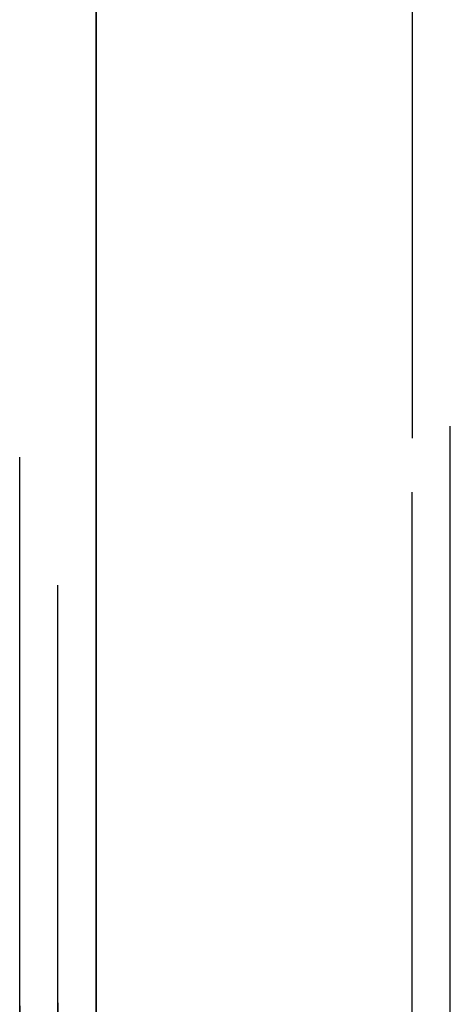
# Model space of a CAD drawing. Extents: x 1064 to 1964, y -1254 to 115.
# Drawn here: x 1591 to 1597, y -1118 to -1104 of the extents above; entities that cross this region are included whole.
import ezdxf

# ---------------------------------------------------------------- set-up
doc = ezdxf.new("R2010")
doc.units = 0
doc.header["$LTSCALE"] = 4
doc.linetypes.add('VW-01____', pattern=[2.116125, 1.058062, -1.058062])
doc.layers.add('__', color=7, linetype='CONTINUOUS')

# ---------------------------------------------------------------- blocks, each defined once
blk = doc.blocks.new('____-26')
at = {"layer": '__', "color": 4, "linetype": 'VW-01____'}
for p, q in [((19.2772, -105.4405), (19.2772, -120.7043)), ((19.2772, -116.6283), (19.2772, -105.4405)), ((19.1389, -116.1662), (19.1389, -105.4511)), ((19.1389, -105.4511), (19.1389, -120.7149)), ((19.2772, -105.4853), (19.2772, -120.5659)), ((19.2772, -116.6283), (19.2772, -107.6069)), ((20.5559, -107.6332), (20.5559, -117.2381)), ((20.5559, -116.2922), (20.5559, -107.6332)), ((20.6941, -116.054), (20.6941, -107.6488)), ((20.6941, -117.2536), (20.6941, -107.6488)), ((19.1389, -116.1662), (19.1389, -109.8046))]:
    blk.add_line(p, q, dxfattribs=at)
at = {"layer": '__', "color": 4, "linetype": 'CONTINUOUS'}
for p, q in [((19.4154, -108.0167), (19.4154, -120.4288)), ((19.4154, -120.6731), (19.4154, -108.0167))]:
    blk.add_line(p, q, dxfattribs=at)

msp = doc.modelspace()

# ---------------------------------------------------------------- block references
at = {"layer": '__', "color": 1, "xscale": 4, "yscale": 4, "zscale": 4}
msp.add_blockref('____-26', (1514.419, -662.443), dxfattribs=at)

doc.saveas('drawing.dxf')
